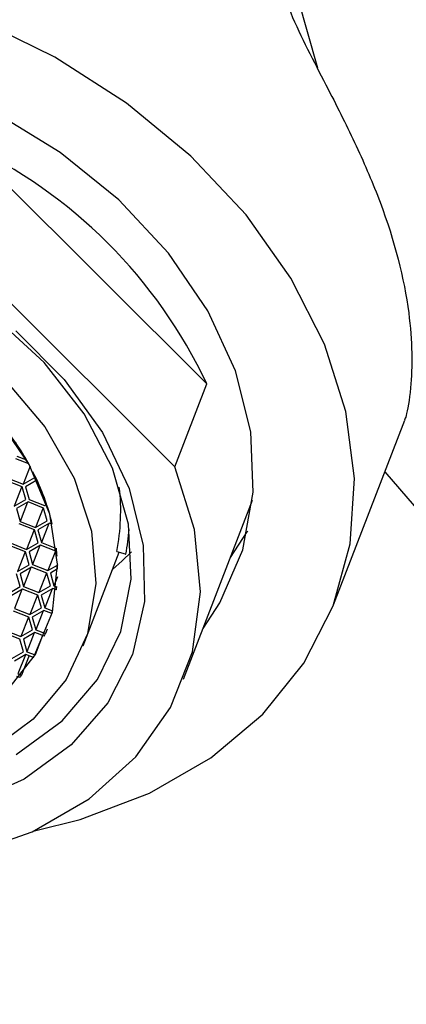
# Model space of a CAD drawing. Units: millimetres. Extents: x 3 to 2496, y 5 to 2495.
# Drawn here: x 1899 to 1909, y 639 to 665 of the extents above; entities that cross this region are included whole.
import ezdxf

# ---------------------------------------------------------------- set-up
doc = ezdxf.new("R2010")
doc.units = ezdxf.units.MM

msp = doc.modelspace()

# ---------------------------------------------------------------- linework, layer by layer
at = {"color": 7, "linetype": 'Continuous', "lineweight": 25}
for p, q in [((1906.142, 667.526), (1907.092, 664.192)), ((1897.782, 662.179), (1904.156, 655.821)), ((1896.936, 659.982), (1903.309, 653.624)), ((1903.309, 653.624), (1904.156, 655.821)), ((1907.514, 649.964), (1909.4, 654.857)), ((1899.438, 653.704), (1899.1, 653.839)), ((1899.128, 653.907), (1899.38, 653.806)), ((1899.38, 653.807), (1899.38, 653.806)), ((1899.474, 653.638), (1899.292, 653.165)), ((1899.438, 653.704), (1899.438, 653.704)), ((1899.562, 653.47), (1899.561, 653.47)), ((1908.875, 653.495), (1957.382, 596.659)), ((1899.264, 653.096), (1898.861, 653.256)), ((1898.889, 653.325), (1899.292, 653.165)), ((1899.292, 653.165), (1899.598, 653.341)), ((1899.657, 653.271), (1899.358, 653.098)), ((1899.598, 653.341), (1899.561, 653.47)), ((1899.657, 653.271), (1899.657, 653.271)), ((1899.253, 653.1), (1899.054, 652.583)), ((1899.36, 652.759), (1899.264, 653.096)), ((1899.358, 653.098), (1899.454, 652.761)), ((1899.054, 652.583), (1899.36, 652.759)), ((1899.426, 652.693), (1899.12, 652.516)), ((1899.829, 652.533), (1899.426, 652.693)), ((1899.454, 652.761), (1899.857, 652.601)), ((1903.542, 647.998), (1905.37, 652.742)), ((1899.12, 652.516), (1899.216, 652.179)), ((1899.411, 652.684), (1899.216, 652.179)), ((1899.818, 652.537), (1899.618, 652.019)), ((1899.925, 652.196), (1899.829, 652.533)), ((1899.857, 652.601), (1899.912, 652.633)), ((1899.216, 652.179), (1899.618, 652.019)), ((1899.618, 652.019), (1899.925, 652.196)), ((1899.59, 651.951), (1899.188, 652.111)), ((1899.58, 651.955), (1899.38, 651.437)), ((1899.686, 651.614), (1899.59, 651.951)), ((1899.991, 652.13), (1899.685, 651.953)), ((1899.685, 651.953), (1899.781, 651.616)), ((1899.975, 652.121), (1899.781, 651.616)), ((1900.063, 652.101), (1899.991, 652.13)), ((1900.064, 652.101), (1900.063, 652.101)), ((1899.352, 651.368), (1898.95, 651.529)), ((1898.978, 651.597), (1899.38, 651.437)), ((1899.38, 651.437), (1899.686, 651.614)), ((1899.753, 651.547), (1899.447, 651.371)), ((1899.737, 651.538), (1899.543, 651.034)), ((1900.155, 651.387), (1899.753, 651.547)), ((1899.781, 651.616), (1900.174, 651.459)), ((1900.145, 651.391), (1899.945, 650.873)), ((1900.192, 651.259), (1900.155, 651.387)), ((1900.174, 651.46), (1900.174, 651.459)), ((1899.342, 651.373), (1899.142, 650.855)), ((1899.448, 651.031), (1899.352, 651.368)), ((1899.447, 651.371), (1899.543, 651.034)), ((1900.192, 651.26), (1900.192, 651.259)), ((1900.881, 648.879), (1901.837, 651.361)), ((1901.77, 651.38), (1901.997, 651.316)), ((1899.142, 650.855), (1899.448, 651.031)), ((1899.515, 650.965), (1899.209, 650.788)), ((1899.499, 650.956), (1899.305, 650.451)), ((1899.917, 650.805), (1899.515, 650.965)), ((1899.543, 651.034), (1899.945, 650.873)), ((1899.945, 650.873), (1900.203, 651.022)), ((1900.204, 650.918), (1900.012, 650.807)), ((1900.203, 651.023), (1900.203, 651.022)), ((1900.204, 650.919), (1900.204, 650.918)), ((1899.21, 650.449), (1899.114, 650.786)), ((1899.209, 650.788), (1899.305, 650.451)), ((1899.907, 650.809), (1899.707, 650.291)), ((1900.013, 650.468), (1899.917, 650.805)), ((1900.012, 650.807), (1900.108, 650.47)), ((1900.2, 650.71), (1900.108, 650.47)), ((1898.904, 650.272), (1899.21, 650.449)), ((1899.277, 650.383), (1898.971, 650.206)), ((1899.261, 650.374), (1899.067, 649.869)), ((1899.679, 650.223), (1899.277, 650.383)), ((1899.305, 650.451), (1899.707, 650.291)), ((1899.707, 650.291), (1900.013, 650.468)), ((1900.08, 650.402), (1899.773, 650.225)), ((1900.064, 650.393), (1899.869, 649.888)), ((1900.173, 650.365), (1900.08, 650.402)), ((1900.108, 650.47), (1900.181, 650.441)), ((1900.173, 650.366), (1900.173, 650.365)), ((1900.181, 650.442), (1900.181, 650.441)), ((1899.668, 650.227), (1899.469, 649.709)), ((1899.775, 649.886), (1899.679, 650.223)), ((1899.773, 650.225), (1899.869, 649.888)), ((1899.067, 649.869), (1899.469, 649.709)), ((1899.469, 649.709), (1899.775, 649.886)), ((1899.841, 649.82), (1899.535, 649.643)), ((1900.055, 649.735), (1899.841, 649.82)), ((1899.869, 649.888), (1900.073, 649.807)), ((1899.441, 649.641), (1899.039, 649.801)), ((1899.43, 649.645), (1899.231, 649.127)), ((1899.537, 649.304), (1899.441, 649.641)), ((1899.535, 649.643), (1899.631, 649.306)), ((1899.826, 649.81), (1899.631, 649.306)), ((1900.056, 649.737), (1900.055, 649.735)), ((1900.074, 649.809), (1900.073, 649.807)), ((1899.231, 649.127), (1899.537, 649.304)), ((1899.631, 649.306), (1899.881, 649.206)), ((1899.927, 649.326), (1899.881, 649.206)), ((1899.203, 649.058), (1898.8, 649.219)), ((1898.828, 649.287), (1899.231, 649.127)), ((1899.299, 648.721), (1899.203, 649.058)), ((1899.603, 649.237), (1899.297, 649.061)), ((1899.297, 649.061), (1899.393, 648.724)), ((1899.588, 649.228), (1899.393, 648.724)), ((1899.853, 649.138), (1899.603, 649.237)), ((1899.806, 649.157), (1899.606, 648.639)), ((1898.993, 648.545), (1899.299, 648.721)), ((1899.365, 648.655), (1899.059, 648.478)), ((1899.35, 648.646), (1899.155, 648.141)), ((1899.448, 648.622), (1899.248, 648.104)), ((1899.569, 648.574), (1899.365, 648.655)), ((1899.393, 648.724), (1899.606, 648.639)), ((1899.2, 648.044), (1899.127, 648.073)), ((1899.155, 648.141), (1899.248, 648.104))]:
    msp.add_line(p, q, dxfattribs=at)
at = {"color": 7, "linetype": 'Continuous', "lineweight": 25, "flags": 128}
for points in [[(1899.594, 643.983), (1900.805, 644.28), (1902.643, 644.974), (1904.267, 645.912), (1905.639, 647.071), (1906.727, 648.424), (1907.505, 649.939), (1907.955, 651.582), (1908.067, 653.313), (1907.838, 655.092), (1907.273, 656.877), (1906.386, 658.626), (1905.197, 660.299), (1903.734, 661.856), (1902.032, 663.261), (1900.131, 664.48), (1898.074, 665.486)], [(1904.06, 649.342), (1904.502, 650.017), (1905.112, 651.429), (1905.387, 652.954), (1905.322, 654.549), (1904.916, 656.166), (1904.183, 657.76), (1903.143, 659.285), (1901.826, 660.697), (1900.27, 661.956), (1898.52, 663.024), (1896.626, 663.872), (1894.642, 664.475), (1892.626, 664.816), (1890.636, 664.884), (1888.728, 664.679), (1886.959, 664.205), (1885.378, 663.477)], [(1899.11, 645.998), (1900.328, 646.89), (1901.262, 647.99), (1901.878, 649.257), (1902.154, 650.646), (1902.08, 652.107), (1901.658, 653.586), (1900.904, 655.031), (1899.845, 656.388), (1898.519, 657.61)], [(1899.094, 657.223), (1900.381, 655.938), (1901.395, 654.53), (1902.101, 653.047), (1902.474, 651.539), (1902.502, 650.057), (1902.185, 648.651), (1901.532, 647.371), (1900.567, 646.259), (1899.321, 645.353)], [(1898.801, 655.943), (1899.869, 654.681), (1900.646, 653.323), (1901.101, 651.922), (1901.219, 650.53), (1900.993, 649.203), (1900.433, 647.99), (1899.561, 646.939), (1898.409, 646.089)], [(1898.791, 647.595), (1899.587, 648.605), (1900.065, 649.772), (1900.202, 651.045), (1899.995, 652.367), (1899.45, 653.682), (1898.594, 654.931)], [(1887.753, 644.643), (1889.725, 643.819), (1891.78, 643.263), (1893.853, 642.996), (1895.878, 643.023), (1897.79, 643.346), (1899.53, 643.954), (1901.042, 644.826), (1902.278, 645.937), (1903.198, 647.25), (1903.774, 648.723), (1903.987, 650.311), (1903.831, 651.962), (1903.309, 653.624)], [(1904.785, 651.225), (1905.228, 651.9), (1905.24, 651.921)], [(1901.662, 650.907), (1901.915, 651.13), (1902.161, 651.371)], [(1899.321, 645.353), (1897.838, 644.684)]]:
    msp.add_lwpolyline(points, dxfattribs=at)
at = {"color": 7, "linetype": 'Continuous', "lineweight": 25}
for centre, radius, start, end in [((1892.209, 650.218), 13.195, 25.1239, 65.0145), ((1891.629, 649.185), 9.022, 30.0544, 60.084), ((1892.926, 650.106), 7.44, 29.8301, 34.095), ((1894.035, 650.666), 6.197, 13.387, 26.8984), ((1893.901, 650.605), 6.344, 18.6488, 24.8548), ((1896.461, 652.45), 5.415, 348.5996, 6.7329), ((1896.751, 652.386), 5.367, 348.4568, 355.5253), ((1895.079, 650.901), 5.125, 4.0061, 6.2545), ((1902.179, 651.957), 0.667, 254.1641, 255.2961), ((1895.291, 650.912), 4.913, 0.0728, 1.285), ((1895.532, 650.901), 4.671, 353.4021, 354.3444), ((1895.695, 650.874), 4.506, 345.3567, 346.3058), ((1895.736, 650.862), 4.463, 337.2806, 338.2305), ((1895.667, 650.897), 4.541, 329.2286, 330.1729), ((1895.503, 651.011), 4.741, 321.2527, 322.1858)]:
    msp.add_arc(centre, radius, start, end, dxfattribs=at)
msp.add_open_spline([(1906.051, 666.482), (1906.173, 666.165), (1906.544, 665.194), (1907.336, 663.718), (1908.141, 662.103), (1909.008, 660.088), (1909.594, 657.795), (1909.613, 655.879), (1909.452, 655.007), (1909.408, 654.892), (1909.395, 654.858)], degree=3, knots=[0, 0, 0, 0, 0.063861, 0.195331, 0.30491, 0.417397, 0.652405, 0.844991, 0.954643, 1, 1, 1, 1], dxfattribs=at)

doc.saveas('drawing.dxf')
